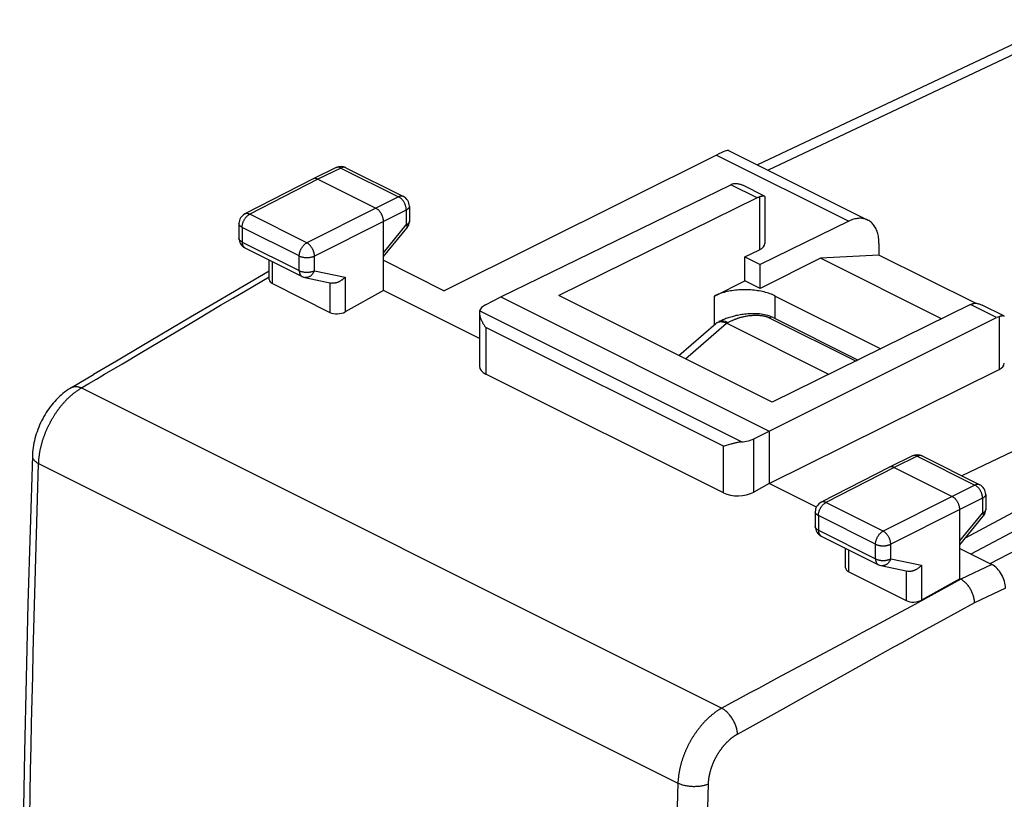
# Model space of a CAD drawing. Units: millimetres. Extents: x -19.4 to 21.3, y -19.7 to 34.7.
# Drawn here: x -19.4 to 3.5, y 16.5 to 34.6 of the extents above; entities that cross this region are included whole.
import ezdxf

# ---------------------------------------------------------------- set-up
doc = ezdxf.new("R2010")
doc.units = ezdxf.units.MM
doc.header["$LTSCALE"] = 16.335
doc.layers.get('0').update_dxf_attribs({"linetype": 'CONTINUOUS'})
for name, color, linetype in [('ASSI', 7, 'CONTINUOUS'), ('DRAFT', 7, 'CONTINUOUS'), ('RACCORDO', 7, 'CONTINUOUS')]:
    doc.layers.add(name, color=color, linetype=linetype)

msp = doc.modelspace()

# ---------------------------------------------------------------- linework, layer by layer
at = {"color": 7, "linetype": 'CONTINUOUS'}
for p, q in [((-0.789, 29.083), (-2.187, 28.384)), ((0.571, 29.156), (-0.789, 29.083)), ((2.022, 27.677), (-0.789, 29.083)), ((2.806, 28.039), (0.571, 29.156)), ((-3.247, 28.207), (-2.54, 28.56)), ((-2.187, 28.384), (-2.54, 28.56))]:
    msp.add_line(p, q, dxfattribs=at)
msp.add_lwpolyline([(-1.833, 28.207), (-1.862, 28.221), (-1.892, 28.234), (-1.923, 28.247), (-1.956, 28.259), (-1.989, 28.27), (-2.023, 28.281), (-2.058, 28.291), (-2.093, 28.301), (-2.13, 28.309), (-2.167, 28.317), (-2.204, 28.324), (-2.243, 28.331), (-2.281, 28.336), (-2.32, 28.341), (-2.36, 28.345), (-2.4, 28.348), (-2.44, 28.351), (-2.48, 28.352), (-2.52, 28.353), (-2.56, 28.353), (-2.6, 28.352), (-2.641, 28.351), (-2.681, 28.348), (-2.72, 28.345), (-2.76, 28.341), (-2.799, 28.336), (-2.838, 28.331), (-2.876, 28.324), (-2.913, 28.317), (-2.951, 28.309), (-2.987, 28.301), (-3.023, 28.291), (-3.057, 28.281), (-3.091, 28.27), (-3.125, 28.259), (-3.157, 28.247), (-3.188, 28.234), (-3.218, 28.221), (-3.247, 28.207)], dxfattribs=at)
at = {"layer": 'ASSI', "color": 7, "linetype": 'CONTINUOUS'}
for p, q in [((-8.197, 28.187), (-2.861, 30.787)), ((-2.085, 30.523), (-2.587, 30.774)), ((-2.255, 30.484), (-6.853, 28.217)), ((-1.833, 28.207), (0.614, 26.983)), ((2.695, 28.009), (-1.904, 25.743)), ((3.47, 27.745), (2.965, 27.998)), ((-1.974, 25.076), (3.3, 27.706))]:
    msp.add_line(p, q, dxfattribs=at)
at = {"layer": 'ASSI', "color": 250, "linetype": 'CONTINUOUS'}
for p, q in [((-2.255, 30.484), (-2.861, 30.787)), ((-2.201, 30.505), (-2.201, 29.279)), ((3.3, 27.706), (2.695, 28.009)), ((3.356, 27.728), (3.356, 26.502))]:
    msp.add_line(p, q, dxfattribs=at)
at = {"layer": 'ASSI', "color": 7, "linetype": 'CONTINUOUS'}
for points in [[(-2.804, 30.809), (-2.792, 30.812), (-2.78, 30.814), (-2.767, 30.816), (-2.753, 30.816), (-2.738, 30.816), (-2.724, 30.815), (-2.708, 30.814), (-2.692, 30.811), (-2.676, 30.807), (-2.659, 30.803), (-2.642, 30.797), (-2.625, 30.791), (-2.607, 30.783), (-2.587, 30.774)], [(-2.255, 30.484), (-2.246, 30.488), (-2.237, 30.492), (-2.228, 30.496), (-2.219, 30.499), (-2.21, 30.503), (-2.201, 30.505)], [(-2.085, 30.523), (-2.086, 30.523), (-2.09, 30.524), (-2.094, 30.525), (-2.1, 30.526), (-2.106, 30.526), (-2.113, 30.525), (-2.121, 30.525), (-2.129, 30.523), (-2.138, 30.522), (-2.147, 30.52), (-2.157, 30.517), (-2.167, 30.515), (-2.178, 30.512), (-2.189, 30.509), (-2.201, 30.505)], [(-2.078, 30.511), (-2.078, 30.512), (-2.078, 30.515), (-2.08, 30.518), (-2.082, 30.521), (-2.085, 30.523)], [(2.695, 28.009), (2.704, 28.013), (2.713, 28.017), (2.722, 28.021), (2.731, 28.025), (2.74, 28.028), (2.749, 28.031)], [(2.749, 28.031), (2.761, 28.034), (2.773, 28.036), (2.787, 28.038), (2.8, 28.039), (2.815, 28.039), (2.83, 28.038), (2.845, 28.036), (2.861, 28.034), (2.877, 28.03), (2.894, 28.026), (2.911, 28.02), (2.929, 28.014), (2.947, 28.006), (2.965, 27.998)], [(3.47, 27.745), (3.466, 27.747), (3.461, 27.748), (3.456, 27.748), (3.449, 27.748), (3.443, 27.748), (3.435, 27.747), (3.427, 27.746), (3.418, 27.744), (3.409, 27.743), (3.399, 27.74), (3.389, 27.738), (3.378, 27.735), (3.367, 27.732), (3.356, 27.728)], [(3.477, 27.733), (3.477, 27.734), (3.477, 27.738), (3.475, 27.741), (3.473, 27.743), (3.47, 27.745)]]:
    msp.add_lwpolyline(points, dxfattribs=at)
for centre, major_axis, ratio, start_param, end_param in [((-2.863, 30.352), (0.226, 0.446), 0.615927, 0.521963, 0.681788), ((3.298, 27.272), (0.222, 0.448), 0.608802, 0.516262, 0.676088)]:
    msp.add_ellipse(centre, major_axis=major_axis, ratio=ratio, start_param=start_param, end_param=end_param, dxfattribs=at)
at = {"layer": 'DRAFT', "color": 7, "linetype": 'CONTINUOUS'}
for p, q in [((-2.54, 29.113), (-2.201, 29.279)), ((-2.54, 28.56), (-2.54, 29.113)), ((-2.54, 29.113), (-2.187, 28.936)), ((-2.187, 28.384), (-2.187, 28.936)), ((-8.695, 27.224), (-10.919, 28.336)), ((-8.197, 28.187), (-1.974, 25.076)), ((-1.904, 25.743), (-6.853, 28.217)), ((-1.974, 23.863), (3.356, 26.502)), ((-1.974, 25.076), (-1.974, 23.863)), ((3.146, 22.003), (8.74, 24.942)), ((-0.881, 23.316), (-1.974, 23.863))]:
    msp.add_line(p, q, dxfattribs=at)
at = {"layer": 'DRAFT', "color": 250, "linetype": 'CONTINUOUS'}
for p, q in [((-3.247, 27.544), (-3.247, 28.207)), ((-1.833, 27.683), (-1.833, 28.207))]:
    msp.add_line(p, q, dxfattribs=at)
at = {"layer": 'DRAFT', "color": 7, "linetype": 'CONTINUOUS'}
for centre, start_param in [((-2.498, 29.428), -0.781899), ((3.057, 26.65), -0.776081)]:
    msp.add_ellipse(centre, major_axis=(0.42, -0.003), ratio=0.494637, start_param=start_param, end_param=0.0035, dxfattribs=at)
at = {"layer": 'RACCORDO', "color": 7, "linetype": 'CONTINUOUS'}
for p, q in [((4.894, 34.613), (-2.245, 31.246)), ((-2.915, 31.581), (0.311, 29.968)), ((-3.197, 31.476), (-9.511, 28.331)), ((-12.016, 31.183), (-12.551, 30.922)), ((-11.794, 31.182), (-10.457, 30.513)), ((-12.552, 30.921), (-14.135, 30.109)), ((-12.551, 30.922), (-12.552, 30.921)), ((-12.44, 30.915), (-11.096, 30.243)), ((-2.078, 30.511), (-2.078, 29.425)), ((-10.319, 30.289), (-10.319, 29.942)), ((-10.919, 28.336), (-10.919, 29.938)), ((-0.13, 29.943), (-2.187, 28.936)), ((-14.271, 29.887), (-14.271, 29.547)), ((-10.919, 29.121), (-10.376, 29.783)), ((-14.133, 29.323), (-12.808, 28.661)), ((0.571, 29.427), (0.571, 29.156)), ((-13.568, 28.587), (-13.568, 29.041)), ((-10.919, 29.035), (-9.511, 28.331)), ((-12.747, 28.639), (-12.122, 28.509)), ((-13.495, 28.495), (-12.162, 27.828)), ((-10.919, 28.336), (-11.809, 27.839)), ((-8.551, 28.006), (-8.197, 28.187)), ((-8.695, 27.822), (-8.695, 26.581)), ((-1.885, 27.709), (0.087, 26.723)), ((-4.069, 26.825), (-3.215, 27.573)), ((-0.59, 26.39), (-2.964, 27.578)), ((-18.157, 26.085), (-17.644, 26.385)), ((-3.037, 23.642), (-8.548, 26.398)), ((7.18, 26.288), (2.496, 24.036)), ((8.061, 25.554), (2.57, 22.591)), ((-2.332, 24.897), (-1.974, 25.076)), ((8.061, 25.057), (2.703, 22.224)), ((-2.896, 24.764), (-2.995, 24.735)), ((1.349, 24.501), (0.814, 24.24)), ((1.57, 24.499), (2.907, 23.831)), ((0.812, 24.239), (-0.771, 23.427)), ((0.814, 24.24), (0.812, 24.239)), ((0.925, 24.232), (2.268, 23.561)), ((-1.974, 23.863), (-2.332, 23.664)), ((3.045, 23.607), (3.045, 23.26)), ((-0.907, 23.204), (-0.907, 22.865)), ((2.445, 21.654), (2.445, 23.256)), ((2.445, 22.439), (2.989, 23.101)), ((-0.769, 22.641), (0.556, 21.978)), ((-0.204, 21.905), (-0.204, 22.359)), ((2.445, 22.353), (3.187, 21.982)), ((0.617, 21.957), (1.242, 21.827)), ((-0.131, 21.813), (1.202, 21.146)), ((2.445, 21.654), (1.555, 21.157)), ((2.468, 21.642), (2.445, 21.654))]:
    msp.add_line(p, q, dxfattribs=at)
at = {"layer": 'RACCORDO', "color": 250, "linetype": 'CONTINUOUS'}
for p, q in [((5.332, 34.581), (-1.999, 31.123)), ((-3.197, 31.476), (-0.13, 29.943)), ((-11.905, 31.175), (-12.44, 30.915)), ((-11.905, 31.175), (-10.568, 30.506)), ((-12.44, 30.915), (-14.022, 30.103)), ((-10.568, 30.506), (-11.096, 30.243)), ((-11.096, 30.243), (-12.697, 29.44)), ((-10.391, 30.201), (-10.919, 29.938)), ((-10.391, 30.201), (-10.391, 29.854)), ((-12.697, 29.44), (-14.022, 30.103)), ((-10.919, 29.938), (-12.521, 29.135)), ((-14.198, 29.798), (-14.198, 29.458)), ((-12.873, 29.136), (-14.198, 29.798)), ((-10.919, 29.211), (-10.391, 29.854)), ((-10.375, 29.784), (-10.376, 29.783)), ((-14.198, 29.458), (-12.873, 28.796)), ((-13.495, 28.495), (-13.495, 29.004)), ((-12.873, 28.796), (-12.873, 29.136)), ((-12.521, 28.795), (-12.521, 29.135)), ((-12.521, 28.795), (-11.809, 28.647)), ((-14.123, 28.331), (-13.568, 28.654)), ((-11.809, 28.647), (-11.809, 27.839)), ((-12.162, 28.517), (-12.162, 27.828)), ((-2.614, 24.825), (-8.69, 27.863)), ((-15.519, 27.504), (-15.251, 27.664)), ((-2.902, 27.607), (-2.856, 27.629)), ((-1.972, 27.705), (0.038, 26.7)), ((-16.522, 26.905), (-15.519, 27.504)), ((-8.548, 27.478), (-8.548, 26.398)), ((-3.037, 24.723), (-8.548, 27.478)), ((-3.915, 26.748), (-2.966, 27.578)), ((-3.143, 27.613), (-3.132, 27.617)), ((-2.964, 27.578), (-2.927, 27.595)), ((-16.974, 26.636), (-16.522, 26.905)), ((-17.935, 26.07), (-17.752, 26.177)), ((-17.924, 26.076), (-3.076, 18.652)), ((-2.332, 23.664), (-2.332, 24.897)), ((-3.037, 23.642), (-3.037, 24.723)), ((1.459, 24.493), (0.925, 24.232)), ((1.459, 24.493), (2.796, 23.824)), ((-18.917, 24.325), (-4.092, 16.912)), ((0.925, 24.232), (-0.658, 23.42)), ((2.796, 23.824), (2.268, 23.561)), ((2.268, 23.561), (0.667, 22.758)), ((2.973, 23.519), (2.445, 23.256)), ((2.973, 23.519), (2.973, 23.172)), ((0.667, 22.758), (-0.658, 23.42)), ((-0.834, 23.116), (-0.834, 22.776)), ((0.491, 22.454), (-0.834, 23.116)), ((2.445, 23.256), (0.844, 22.453)), ((2.445, 22.529), (2.973, 23.172)), ((-0.834, 22.776), (0.491, 22.114)), ((0.491, 22.114), (0.491, 22.454)), ((0.844, 22.113), (0.844, 22.453)), ((-0.131, 21.813), (-0.131, 22.322)), ((0.844, 22.113), (1.555, 21.965)), ((1.555, 21.965), (1.555, 21.157)), ((3.187, 21.982), (2.468, 21.642)), ((1.202, 21.835), (1.202, 21.146)), ((2.468, 21.642), (1.314, 21.012)), ((3.506, 21.433), (2.788, 21.094)), ((1.314, 21.012), (0.956, 20.817)), ((0.956, 20.817), (0.585, 20.616)), ((0.585, 20.616), (0.192, 20.404)), ((0.192, 20.404), (-0.235, 20.175)), ((1.457, 20.368), (1.098, 20.171)), ((0.52, 19.851), (0.099, 19.615)), ((0.099, 19.615), (-1.233, 18.868)), ((-1.804, 19.339), (-2.226, 19.112))]:
    msp.add_line(p, q, dxfattribs=at)
for points in [[(-11.905, 31.175), (-11.914, 31.179), (-11.923, 31.183), (-11.933, 31.186), (-11.942, 31.189), (-11.951, 31.191), (-11.959, 31.192), (-11.968, 31.192), (-11.977, 31.192), (-11.985, 31.192), (-11.993, 31.19), (-12.001, 31.188), (-12.009, 31.186), (-12.016, 31.183)], [(-11.794, 31.182), (-11.802, 31.185), (-11.809, 31.188), (-11.817, 31.19), (-11.825, 31.191), (-11.834, 31.192), (-11.842, 31.192), (-11.851, 31.191), (-11.86, 31.19), (-11.869, 31.188), (-11.878, 31.186), (-11.887, 31.183), (-11.896, 31.179), (-11.905, 31.175)], [(-10.457, 30.513), (-10.464, 30.516), (-10.472, 30.519), (-10.48, 30.521), (-10.488, 30.522), (-10.496, 30.523), (-10.505, 30.523), (-10.513, 30.523), (-10.522, 30.521), (-10.531, 30.52), (-10.54, 30.517), (-10.549, 30.514), (-10.559, 30.511), (-10.568, 30.506)], [(-10.391, 30.201), (-10.391, 30.213), (-10.392, 30.225), (-10.393, 30.236), (-10.395, 30.248), (-10.397, 30.261), (-10.399, 30.273), (-10.403, 30.285), (-10.406, 30.297), (-10.41, 30.31), (-10.414, 30.322), (-10.419, 30.334), (-10.424, 30.346), (-10.43, 30.358), (-10.436, 30.369), (-10.442, 30.381), (-10.449, 30.392), (-10.456, 30.403), (-10.464, 30.413), (-10.471, 30.423), (-10.479, 30.433), (-10.487, 30.443), (-10.496, 30.452), (-10.504, 30.46), (-10.513, 30.469), (-10.522, 30.476), (-10.531, 30.483), (-10.54, 30.49), (-10.549, 30.496), (-10.559, 30.501), (-10.568, 30.506)], [(-10.319, 30.289), (-10.319, 30.283), (-10.32, 30.277), (-10.322, 30.27), (-10.324, 30.264), (-10.327, 30.257), (-10.331, 30.251), (-10.335, 30.245), (-10.34, 30.239), (-10.346, 30.233), (-10.352, 30.227), (-10.359, 30.222), (-10.366, 30.216), (-10.374, 30.211), (-10.382, 30.206), (-10.391, 30.201)], [(-14.198, 29.798), (-14.198, 29.81), (-14.197, 29.821), (-14.196, 29.833), (-14.194, 29.845), (-14.192, 29.857), (-14.19, 29.869), (-14.186, 29.881), (-14.183, 29.894), (-14.179, 29.906), (-14.175, 29.918), (-14.17, 29.93), (-14.165, 29.942), (-14.159, 29.954), (-14.153, 29.965), (-14.147, 29.977), (-14.14, 29.988), (-14.133, 29.999), (-14.126, 30.009), (-14.118, 30.019), (-14.11, 30.029), (-14.102, 30.039), (-14.094, 30.048), (-14.085, 30.056), (-14.077, 30.065), (-14.068, 30.072), (-14.059, 30.079), (-14.05, 30.086), (-14.041, 30.092), (-14.032, 30.098), (-14.022, 30.103)], [(-14.022, 30.103), (-14.032, 30.107), (-14.041, 30.111), (-14.05, 30.114), (-14.059, 30.116), (-14.068, 30.118), (-14.077, 30.119), (-14.086, 30.12), (-14.095, 30.12), (-14.103, 30.119), (-14.111, 30.118), (-14.119, 30.116), (-14.127, 30.113), (-14.134, 30.11), (-14.135, 30.109)], [(-10.319, 29.942), (-10.319, 29.936), (-10.32, 29.929), (-10.322, 29.923), (-10.324, 29.916), (-10.327, 29.91), (-10.331, 29.904), (-10.335, 29.897), (-10.34, 29.891), (-10.346, 29.886), (-10.352, 29.88), (-10.359, 29.874), (-10.366, 29.869), (-10.374, 29.864), (-10.382, 29.859), (-10.391, 29.854)], [(-14.198, 29.798), (-14.207, 29.803), (-14.216, 29.808), (-14.224, 29.813), (-14.231, 29.818), (-14.238, 29.824), (-14.244, 29.83), (-14.25, 29.836), (-14.255, 29.842), (-14.259, 29.848), (-14.263, 29.854), (-14.266, 29.86), (-14.268, 29.867), (-14.27, 29.873), (-14.271, 29.88), (-14.271, 29.887)], [(-10.391, 29.854), (-10.387, 29.847), (-10.383, 29.839), (-10.38, 29.833), (-10.377, 29.826), (-10.374, 29.82), (-10.373, 29.814), (-10.371, 29.809), (-10.371, 29.803), (-10.371, 29.799), (-10.371, 29.794), (-10.372, 29.79), (-10.373, 29.787), (-10.375, 29.784)], [(-14.198, 29.458), (-14.207, 29.463), (-14.216, 29.468), (-14.224, 29.473), (-14.231, 29.479), (-14.238, 29.484), (-14.244, 29.49), (-14.25, 29.496), (-14.255, 29.502), (-14.259, 29.508), (-14.263, 29.514), (-14.266, 29.52), (-14.268, 29.527), (-14.27, 29.533), (-14.271, 29.54), (-14.271, 29.547)], [(-14.198, 29.458), (-14.198, 29.448), (-14.197, 29.437), (-14.196, 29.427), (-14.195, 29.417), (-14.193, 29.408), (-14.19, 29.398), (-14.187, 29.39), (-14.184, 29.381), (-14.181, 29.373), (-14.177, 29.365), (-14.172, 29.358), (-14.167, 29.352), (-14.162, 29.345), (-14.157, 29.34), (-14.151, 29.335), (-14.145, 29.33), (-14.138, 29.326), (-14.133, 29.323)], [(-12.869, 29.183), (-12.867, 29.195), (-12.865, 29.207), (-12.861, 29.219), (-12.858, 29.231), (-12.854, 29.243), (-12.85, 29.255), (-12.845, 29.267), (-12.84, 29.279), (-12.834, 29.291), (-12.828, 29.303), (-12.822, 29.314), (-12.815, 29.325), (-12.808, 29.336), (-12.801, 29.347), (-12.793, 29.357), (-12.785, 29.367), (-12.777, 29.376), (-12.769, 29.385), (-12.76, 29.394), (-12.752, 29.402), (-12.743, 29.41), (-12.734, 29.417), (-12.725, 29.424), (-12.716, 29.43), (-12.707, 29.435), (-12.697, 29.44)], [(-12.521, 29.135), (-12.521, 29.147), (-12.522, 29.158), (-12.523, 29.17), (-12.525, 29.182), (-12.527, 29.194), (-12.53, 29.206), (-12.533, 29.219), (-12.536, 29.231), (-12.54, 29.243), (-12.545, 29.255), (-12.55, 29.267), (-12.555, 29.279), (-12.56, 29.291), (-12.566, 29.303), (-12.573, 29.314), (-12.58, 29.325), (-12.587, 29.336), (-12.594, 29.347), (-12.602, 29.357), (-12.609, 29.367), (-12.618, 29.376), (-12.626, 29.385), (-12.634, 29.394), (-12.643, 29.402), (-12.652, 29.41), (-12.661, 29.417), (-12.67, 29.424), (-12.679, 29.43), (-12.688, 29.435), (-12.697, 29.44)], [(-12.873, 29.136), (-12.873, 29.147), (-12.872, 29.159), (-12.871, 29.171), (-12.869, 29.183)], [(-12.873, 29.136), (-12.864, 29.131), (-12.854, 29.127), (-12.843, 29.123), (-12.833, 29.119), (-12.822, 29.116), (-12.81, 29.113), (-12.798, 29.11), (-12.786, 29.108), (-12.774, 29.105), (-12.762, 29.103), (-12.749, 29.102), (-12.736, 29.101), (-12.723, 29.1), (-12.71, 29.099), (-12.697, 29.099), (-12.684, 29.099), (-12.671, 29.1), (-12.658, 29.101), (-12.645, 29.102), (-12.633, 29.103), (-12.62, 29.105), (-12.608, 29.107), (-12.596, 29.11), (-12.584, 29.113), (-12.572, 29.116), (-12.561, 29.119), (-12.55, 29.123), (-12.54, 29.127), (-12.53, 29.131), (-12.521, 29.135)], [(-12.873, 28.796), (-12.873, 28.785), (-12.872, 28.775), (-12.871, 28.765), (-12.87, 28.755), (-12.868, 28.745), (-12.865, 28.736), (-12.862, 28.727), (-12.859, 28.719), (-12.856, 28.711), (-12.852, 28.703), (-12.847, 28.696), (-12.842, 28.689), (-12.837, 28.683), (-12.832, 28.677), (-12.826, 28.672), (-12.82, 28.667), (-12.813, 28.663), (-12.808, 28.661)], [(-12.873, 28.796), (-12.864, 28.791), (-12.854, 28.787), (-12.843, 28.783), (-12.833, 28.779), (-12.822, 28.776), (-12.81, 28.773), (-12.798, 28.77), (-12.786, 28.768), (-12.774, 28.765), (-12.762, 28.763), (-12.749, 28.762), (-12.736, 28.761), (-12.723, 28.76), (-12.71, 28.759), (-12.697, 28.759), (-12.684, 28.759), (-12.671, 28.76), (-12.658, 28.761), (-12.645, 28.762), (-12.633, 28.763), (-12.62, 28.765), (-12.608, 28.767), (-12.596, 28.77), (-12.584, 28.773), (-12.572, 28.776), (-12.561, 28.779), (-12.55, 28.783), (-12.54, 28.787), (-12.53, 28.791), (-12.521, 28.795)], [(-12.521, 28.795), (-12.525, 28.783), (-12.531, 28.772), (-12.537, 28.76), (-12.543, 28.749), (-12.55, 28.739), (-12.557, 28.728), (-12.564, 28.718), (-12.572, 28.709), (-12.58, 28.7), (-12.588, 28.692), (-12.597, 28.684), (-12.606, 28.676), (-12.615, 28.67), (-12.625, 28.663), (-12.635, 28.658), (-12.645, 28.653), (-12.655, 28.648), (-12.665, 28.645), (-12.675, 28.642), (-12.685, 28.639), (-12.695, 28.638), (-12.706, 28.637), (-12.716, 28.636), (-12.726, 28.637), (-12.736, 28.638), (-12.746, 28.639)], [(-15.251, 27.664), (-14.697, 27.993), (-14.412, 28.161), (-14.123, 28.331)], [(-3.132, 27.617), (-3.101, 27.626), (-3.069, 27.63), (-3.035, 27.629), (-2.999, 27.623), (-2.963, 27.611), (-2.927, 27.595)], [(-2.856, 27.629), (-2.837, 27.638), (-2.827, 27.643), (-2.816, 27.648), (-2.806, 27.652), (-2.794, 27.657), (-2.783, 27.662), (-2.771, 27.667), (-2.759, 27.672), (-2.747, 27.677), (-2.734, 27.682), (-2.72, 27.687), (-2.707, 27.692), (-2.692, 27.696), (-2.678, 27.701), (-2.663, 27.706), (-2.647, 27.711), (-2.631, 27.715), (-2.615, 27.72), (-2.598, 27.724), (-2.58, 27.728), (-2.562, 27.732), (-2.544, 27.736), (-2.525, 27.74), (-2.506, 27.743), (-2.486, 27.746), (-2.467, 27.749), (-2.447, 27.752), (-2.428, 27.754), (-2.408, 27.756), (-2.389, 27.758), (-2.369, 27.759), (-2.35, 27.76), (-2.332, 27.761), (-2.313, 27.762), (-2.295, 27.762), (-2.277, 27.762), (-2.26, 27.762), (-2.243, 27.761), (-2.226, 27.761), (-2.21, 27.76), (-2.194, 27.759), (-2.179, 27.757), (-2.164, 27.756), (-2.149, 27.754), (-2.135, 27.752), (-2.122, 27.75), (-2.108, 27.747), (-2.096, 27.745), (-2.083, 27.742), (-2.071, 27.74), (-2.06, 27.737), (-2.049, 27.734), (-2.038, 27.731), (-2.027, 27.727), (-2.017, 27.724), (-2.008, 27.72), (-1.998, 27.717), (-1.989, 27.713), (-1.981, 27.709), (-1.972, 27.705)], [(-1.885, 27.709), (-1.896, 27.714), (-1.91, 27.717), (-1.925, 27.718), (-1.94, 27.716), (-1.956, 27.712), (-1.972, 27.705)], [(-2.927, 27.595), (-2.919, 27.599), (-2.902, 27.607)], [(-17.752, 26.177), (-17.574, 26.281), (-17.386, 26.392), (-16.974, 26.636)], [(-18.917, 24.325), (-18.916, 24.339), (-18.915, 24.353), (-18.915, 24.367), (-18.914, 24.382), (-18.913, 24.396), (-18.912, 24.41), (-18.91, 24.425), (-18.909, 24.439), (-18.908, 24.454), (-18.906, 24.468), (-18.904, 24.483), (-18.902, 24.498), (-18.9, 24.512), (-18.898, 24.527), (-18.896, 24.542), (-18.894, 24.557), (-18.891, 24.572), (-18.889, 24.586), (-18.886, 24.601), (-18.883, 24.616), (-18.881, 24.631), (-18.878, 24.646), (-18.874, 24.661), (-18.871, 24.676), (-18.868, 24.691), (-18.864, 24.706), (-18.861, 24.721), (-18.857, 24.736), (-18.853, 24.751), (-18.849, 24.766), (-18.845, 24.781), (-18.841, 24.796), (-18.837, 24.811), (-18.833, 24.826), (-18.828, 24.841), (-18.824, 24.856), (-18.819, 24.871), (-18.814, 24.886), (-18.809, 24.901), (-18.804, 24.916), (-18.799, 24.931), (-18.794, 24.946), (-18.788, 24.961), (-18.783, 24.976), (-18.777, 24.991), (-18.772, 25.006), (-18.766, 25.021), (-18.76, 25.036), (-18.754, 25.051), (-18.748, 25.065), (-18.742, 25.08), (-18.736, 25.095), (-18.729, 25.11), (-18.723, 25.124), (-18.716, 25.139), (-18.71, 25.154), (-18.703, 25.168), (-18.696, 25.183), (-18.689, 25.197), (-18.682, 25.212), (-18.675, 25.226), (-18.668, 25.24), (-18.66, 25.255), (-18.653, 25.269), (-18.645, 25.283), (-18.638, 25.297), (-18.63, 25.311), (-18.622, 25.325), (-18.615, 25.339), (-18.607, 25.353), (-18.599, 25.367), (-18.59, 25.381), (-18.582, 25.394), (-18.574, 25.408), (-18.566, 25.422), (-18.557, 25.435), (-18.549, 25.448), (-18.54, 25.462), (-18.532, 25.475), (-18.523, 25.488), (-18.514, 25.501), (-18.505, 25.514), (-18.496, 25.527), (-18.487, 25.54), (-18.478, 25.553), (-18.469, 25.566), (-18.46, 25.578), (-18.45, 25.591), (-18.441, 25.603), (-18.431, 25.616), (-18.422, 25.628), (-18.412, 25.64), (-18.403, 25.652), (-18.393, 25.664), (-18.383, 25.676), (-18.374, 25.688), (-18.364, 25.7), (-18.354, 25.711), (-18.344, 25.723), (-18.334, 25.734), (-18.324, 25.745), (-18.313, 25.756), (-18.303, 25.767), (-18.293, 25.778), (-18.283, 25.789), (-18.272, 25.8), (-18.262, 25.811), (-18.252, 25.821), (-18.241, 25.831), (-18.231, 25.842), (-18.22, 25.852), (-18.209, 25.862), (-18.199, 25.872), (-18.188, 25.881), (-18.177, 25.891), (-18.167, 25.901), (-18.156, 25.91), (-18.145, 25.919), (-18.134, 25.928), (-18.123, 25.937), (-18.113, 25.946), (-18.102, 25.955), (-18.091, 25.964), (-18.08, 25.972), (-18.069, 25.98), (-18.058, 25.989), (-18.047, 25.997), (-18.036, 26.005), (-18.024, 26.013), (-18.013, 26.02), (-18.002, 26.028), (-17.991, 26.035), (-17.98, 26.042), (-17.969, 26.049), (-17.958, 26.056), (-17.946, 26.063), (-17.935, 26.07)], [(-18.157, 26.085), (-18.155, 26.087), (-18.142, 26.093)], [(-18.142, 26.093), (-18.129, 26.099), (-18.115, 26.103), (-18.101, 26.106), (-18.087, 26.109), (-18.072, 26.11), (-18.056, 26.111), (-18.041, 26.11), (-18.024, 26.108), (-18.008, 26.105), (-17.992, 26.102), (-17.975, 26.097), (-17.958, 26.091), (-17.941, 26.084), (-17.924, 26.076)], [(-19.063, 24.5), (-19.063, 24.488), (-19.061, 24.477), (-19.059, 24.466), (-19.056, 24.455), (-19.051, 24.444), (-19.045, 24.433), (-19.038, 24.422), (-19.031, 24.411), (-19.022, 24.401), (-19.012, 24.39), (-19.001, 24.38), (-18.989, 24.37), (-18.976, 24.361), (-18.963, 24.351), (-18.948, 24.342), (-18.933, 24.333), (-18.917, 24.325)], [(1.459, 24.493), (1.45, 24.497), (1.441, 24.501), (1.432, 24.504), (1.423, 24.507), (1.414, 24.508), (1.405, 24.51), (1.396, 24.51), (1.388, 24.51), (1.379, 24.51), (1.371, 24.508), (1.363, 24.506), (1.356, 24.504), (1.349, 24.501)], [(1.57, 24.499), (1.563, 24.503), (1.555, 24.505), (1.547, 24.507), (1.539, 24.509), (1.531, 24.509), (1.522, 24.51), (1.513, 24.509), (1.505, 24.508), (1.496, 24.506), (1.487, 24.504), (1.478, 24.501), (1.468, 24.497), (1.459, 24.493)], [(-19.123, 16.125), (-19.113, 16.67), (-19.102, 17.215), (-19.091, 17.761), (-19.08, 18.306), (-19.068, 18.852), (-19.055, 19.398), (-19.042, 19.944), (-19.028, 20.491), (-19.014, 21.038), (-18.999, 21.585), (-18.983, 22.133), (-18.968, 22.68), (-18.951, 23.228), (-18.934, 23.776), (-18.917, 24.325)], [(2.907, 23.831), (2.9, 23.834), (2.892, 23.837), (2.884, 23.839), (2.876, 23.84), (2.868, 23.841), (2.86, 23.841), (2.851, 23.84), (2.842, 23.839), (2.833, 23.837), (2.824, 23.835), (2.815, 23.832), (2.806, 23.828), (2.796, 23.824)], [(2.973, 23.519), (2.973, 23.531), (2.972, 23.542), (2.971, 23.554), (2.97, 23.566), (2.967, 23.578), (2.965, 23.591), (2.962, 23.603), (2.958, 23.615), (2.954, 23.627), (2.95, 23.64), (2.945, 23.652), (2.94, 23.664), (2.934, 23.675), (2.928, 23.687), (2.922, 23.698), (2.915, 23.71), (2.908, 23.72), (2.901, 23.731), (2.893, 23.741), (2.885, 23.751), (2.877, 23.761), (2.869, 23.77), (2.86, 23.778), (2.851, 23.786), (2.842, 23.794), (2.833, 23.801), (2.824, 23.808), (2.815, 23.814), (2.806, 23.819), (2.796, 23.824)], [(3.045, 23.607), (3.045, 23.601), (3.044, 23.594), (3.043, 23.588), (3.04, 23.582), (3.037, 23.575), (3.034, 23.569), (3.029, 23.563), (3.024, 23.557), (3.019, 23.551), (3.013, 23.545), (3.006, 23.54), (2.998, 23.534), (2.991, 23.529), (2.982, 23.524), (2.973, 23.519)], [(-0.834, 23.116), (-0.834, 23.127), (-0.833, 23.139), (-0.832, 23.151), (-0.83, 23.163), (-0.828, 23.175), (-0.825, 23.187), (-0.822, 23.199), (-0.819, 23.211), (-0.815, 23.224), (-0.81, 23.236), (-0.806, 23.248), (-0.8, 23.26), (-0.795, 23.271), (-0.789, 23.283), (-0.782, 23.294), (-0.776, 23.306), (-0.769, 23.316), (-0.761, 23.327), (-0.754, 23.337), (-0.746, 23.347), (-0.738, 23.357), (-0.73, 23.366), (-0.721, 23.374), (-0.712, 23.382), (-0.704, 23.39), (-0.695, 23.397), (-0.686, 23.404), (-0.676, 23.41), (-0.667, 23.416), (-0.658, 23.42)], [(-0.658, 23.42), (-0.667, 23.425), (-0.677, 23.428), (-0.686, 23.432), (-0.695, 23.434), (-0.704, 23.436), (-0.713, 23.437), (-0.722, 23.438), (-0.73, 23.438), (-0.739, 23.437), (-0.747, 23.435), (-0.755, 23.433), (-0.762, 23.431), (-0.77, 23.428), (-0.771, 23.427)], [(-0.834, 23.116), (-0.843, 23.121), (-0.851, 23.126), (-0.859, 23.131), (-0.867, 23.136), (-0.873, 23.142), (-0.88, 23.148), (-0.885, 23.153), (-0.89, 23.16), (-0.895, 23.166), (-0.898, 23.172), (-0.901, 23.178), (-0.904, 23.185), (-0.906, 23.191), (-0.907, 23.198), (-0.907, 23.204)], [(3.045, 23.26), (3.045, 23.253), (3.044, 23.247), (3.043, 23.24), (3.04, 23.234), (3.037, 23.228), (3.034, 23.221), (3.029, 23.215), (3.024, 23.209), (3.019, 23.203), (3.013, 23.198), (3.006, 23.192), (2.998, 23.187), (2.991, 23.181), (2.982, 23.176), (2.973, 23.172)], [(2.973, 23.172), (2.978, 23.164), (2.981, 23.157), (2.985, 23.15), (2.988, 23.144), (2.99, 23.138), (2.992, 23.132), (2.993, 23.126), (2.994, 23.121), (2.994, 23.116), (2.993, 23.112), (2.992, 23.108), (2.991, 23.105), (2.989, 23.101), (2.989, 23.101)], [(-0.834, 22.776), (-0.843, 22.781), (-0.851, 22.786), (-0.859, 22.791), (-0.867, 22.796), (-0.873, 22.802), (-0.88, 22.808), (-0.885, 22.814), (-0.89, 22.82), (-0.895, 22.826), (-0.898, 22.832), (-0.901, 22.838), (-0.904, 22.845), (-0.906, 22.851), (-0.907, 22.858), (-0.907, 22.865)], [(-0.834, 22.776), (-0.834, 22.765), (-0.833, 22.755), (-0.832, 22.745), (-0.83, 22.735), (-0.828, 22.725), (-0.826, 22.716), (-0.823, 22.707), (-0.82, 22.699), (-0.816, 22.691), (-0.812, 22.683), (-0.808, 22.676), (-0.803, 22.67), (-0.798, 22.663), (-0.792, 22.658), (-0.787, 22.652), (-0.78, 22.648), (-0.774, 22.644), (-0.769, 22.641)], [(0.491, 22.454), (0.491, 22.465), (0.492, 22.477), (0.493, 22.488), (0.495, 22.5), (0.497, 22.512), (0.5, 22.525), (0.503, 22.537), (0.506, 22.549), (0.51, 22.561), (0.515, 22.573), (0.52, 22.585), (0.525, 22.597), (0.53, 22.609), (0.536, 22.621), (0.543, 22.632), (0.549, 22.643), (0.556, 22.654), (0.564, 22.665), (0.571, 22.675), (0.579, 22.685), (0.587, 22.694), (0.595, 22.703), (0.604, 22.712), (0.613, 22.72), (0.621, 22.728), (0.63, 22.735), (0.639, 22.741), (0.649, 22.747), (0.658, 22.753), (0.667, 22.758)], [(0.844, 22.453), (0.843, 22.465), (0.843, 22.476), (0.841, 22.488), (0.84, 22.5), (0.837, 22.512), (0.835, 22.524), (0.832, 22.536), (0.828, 22.549), (0.824, 22.561), (0.82, 22.573), (0.815, 22.585), (0.81, 22.597), (0.804, 22.609), (0.798, 22.62), (0.792, 22.632), (0.785, 22.643), (0.778, 22.654), (0.77, 22.664), (0.763, 22.675), (0.755, 22.685), (0.747, 22.694), (0.739, 22.703), (0.73, 22.712), (0.721, 22.72), (0.712, 22.728), (0.703, 22.735), (0.694, 22.741), (0.685, 22.747), (0.676, 22.753), (0.667, 22.758)], [(0.491, 22.454), (0.501, 22.449), (0.511, 22.445), (0.521, 22.441), (0.532, 22.437), (0.543, 22.434), (0.554, 22.431), (0.566, 22.428), (0.578, 22.425), (0.59, 22.423), (0.603, 22.421), (0.615, 22.42), (0.628, 22.419), (0.641, 22.418), (0.654, 22.417), (0.667, 22.417), (0.68, 22.417), (0.693, 22.418), (0.706, 22.418), (0.719, 22.42), (0.732, 22.421), (0.744, 22.423), (0.757, 22.425), (0.769, 22.428), (0.78, 22.43), (0.792, 22.433), (0.803, 22.437), (0.814, 22.441), (0.824, 22.444), (0.834, 22.449), (0.844, 22.453)], [(0.491, 22.114), (0.491, 22.103), (0.492, 22.093), (0.493, 22.082), (0.495, 22.072), (0.497, 22.063), (0.499, 22.054), (0.502, 22.045), (0.505, 22.036), (0.509, 22.028), (0.513, 22.021), (0.517, 22.014), (0.522, 22.007), (0.527, 22.001), (0.533, 21.995), (0.538, 21.99), (0.545, 21.985), (0.551, 21.981), (0.556, 21.978)], [(0.491, 22.114), (0.501, 22.109), (0.511, 22.105), (0.521, 22.101), (0.532, 22.097), (0.543, 22.094), (0.554, 22.091), (0.566, 22.088), (0.578, 22.085), (0.59, 22.083), (0.603, 22.081), (0.615, 22.08), (0.628, 22.079), (0.641, 22.078), (0.654, 22.077), (0.667, 22.077), (0.68, 22.077), (0.693, 22.078), (0.706, 22.078), (0.719, 22.08), (0.732, 22.081), (0.744, 22.083), (0.757, 22.085), (0.769, 22.088), (0.78, 22.09), (0.792, 22.093), (0.803, 22.097), (0.814, 22.101), (0.824, 22.104), (0.834, 22.109), (0.844, 22.113)], [(0.844, 22.113), (0.839, 22.101), (0.833, 22.089), (0.828, 22.078), (0.821, 22.067), (0.815, 22.056), (0.808, 22.046), (0.8, 22.036), (0.792, 22.027), (0.784, 22.018), (0.776, 22.009), (0.767, 22.002), (0.758, 21.994), (0.749, 21.987), (0.739, 21.981), (0.73, 21.976), (0.72, 21.971), (0.71, 21.966), (0.7, 21.963), (0.689, 21.96), (0.679, 21.957), (0.669, 21.956), (0.659, 21.954), (0.648, 21.954), (0.638, 21.954), (0.628, 21.955), (0.618, 21.957)], [(2.788, 21.094), (1.999, 20.664), (1.457, 20.368)], [(-0.235, 20.175), (-0.681, 19.937), (-1.804, 19.339)], [(1.098, 20.171), (0.911, 20.067), (0.52, 19.851)], [(-2.226, 19.112), (-2.436, 18.999), (-2.649, 18.884), (-2.862, 18.769), (-3.076, 18.652)], [(-1.233, 18.868), (-1.659, 18.63), (-1.866, 18.515), (-2.074, 18.399), (-2.285, 18.283), (-2.497, 18.166), (-2.718, 18.045)], [(-3.076, 18.652), (-3.087, 18.646), (-3.099, 18.639), (-3.11, 18.633), (-3.122, 18.626), (-3.133, 18.619), (-3.144, 18.612), (-3.156, 18.605), (-3.167, 18.597), (-3.179, 18.59), (-3.19, 18.582), (-3.201, 18.574), (-3.213, 18.566), (-3.224, 18.558), (-3.235, 18.55), (-3.246, 18.541), (-3.258, 18.533), (-3.269, 18.524), (-3.28, 18.516), (-3.291, 18.507), (-3.302, 18.498), (-3.313, 18.489), (-3.324, 18.479), (-3.335, 18.47), (-3.346, 18.46), (-3.357, 18.451), (-3.368, 18.441), (-3.379, 18.431), (-3.39, 18.421), (-3.4, 18.411), (-3.411, 18.401), (-3.422, 18.39), (-3.432, 18.38), (-3.443, 18.369), (-3.454, 18.359), (-3.464, 18.348), (-3.474, 18.337), (-3.485, 18.326), (-3.495, 18.315), (-3.505, 18.303), (-3.516, 18.292), (-3.526, 18.281), (-3.536, 18.269), (-3.546, 18.257), (-3.556, 18.246), (-3.566, 18.234), (-3.576, 18.222), (-3.585, 18.21), (-3.595, 18.198), (-3.605, 18.185), (-3.614, 18.173), (-3.624, 18.161), (-3.633, 18.148), (-3.643, 18.136), (-3.652, 18.123), (-3.661, 18.11), (-3.671, 18.097), (-3.68, 18.084), (-3.689, 18.071), (-3.698, 18.058), (-3.706, 18.045), (-3.715, 18.032), (-3.724, 18.018), (-3.733, 18.005), (-3.741, 17.992), (-3.75, 17.978), (-3.758, 17.964), (-3.766, 17.951), (-3.774, 17.937), (-3.783, 17.923), (-3.791, 17.909), (-3.799, 17.895), (-3.806, 17.881), (-3.814, 17.867), (-3.822, 17.853), (-3.829, 17.839), (-3.837, 17.825), (-3.844, 17.811), (-3.852, 17.796), (-3.859, 17.782), (-3.866, 17.768), (-3.873, 17.753), (-3.88, 17.739), (-3.887, 17.724), (-3.893, 17.71), (-3.9, 17.695), (-3.907, 17.68), (-3.913, 17.666), (-3.919, 17.651), (-3.925, 17.636), (-3.932, 17.622), (-3.938, 17.607), (-3.943, 17.592), (-3.949, 17.577), (-3.955, 17.562), (-3.96, 17.547), (-3.966, 17.532), (-3.971, 17.518), (-3.977, 17.503), (-3.982, 17.488), (-3.987, 17.473), (-3.992, 17.458), (-3.996, 17.443), (-4.001, 17.428), (-4.006, 17.413), (-4.01, 17.398), (-4.015, 17.383), (-4.019, 17.368), (-4.023, 17.353), (-4.027, 17.338), (-4.031, 17.323), (-4.035, 17.308), (-4.038, 17.293), (-4.042, 17.278), (-4.045, 17.263), (-4.049, 17.248), (-4.052, 17.233), (-4.055, 17.218), (-4.058, 17.203), (-4.061, 17.188), (-4.063, 17.174), (-4.066, 17.159), (-4.068, 17.144), (-4.071, 17.129), (-4.073, 17.115), (-4.075, 17.1), (-4.077, 17.085), (-4.079, 17.071), (-4.081, 17.056), (-4.082, 17.041), (-4.084, 17.027), (-4.085, 17.012), (-4.087, 16.998), (-4.088, 16.984), (-4.089, 16.969), (-4.09, 16.955), (-4.09, 16.941), (-4.091, 16.926), (-4.092, 16.912)], [(-2.71, 18.049), (-2.711, 18.07), (-2.713, 18.09), (-2.716, 18.111), (-2.72, 18.133), (-2.724, 18.154), (-2.729, 18.176), (-2.735, 18.198), (-2.742, 18.219), (-2.749, 18.241), (-2.757, 18.263), (-2.766, 18.285), (-2.775, 18.307), (-2.785, 18.328), (-2.796, 18.349), (-2.807, 18.37), (-2.819, 18.391), (-2.831, 18.411), (-2.844, 18.431), (-2.857, 18.451), (-2.871, 18.469), (-2.885, 18.488), (-2.9, 18.506), (-2.915, 18.523), (-2.93, 18.539), (-2.945, 18.555), (-2.961, 18.57), (-2.977, 18.584), (-2.993, 18.598), (-3.01, 18.611), (-3.026, 18.622), (-3.043, 18.633), (-3.059, 18.643), (-3.076, 18.652)], [(-2.718, 18.045), (-2.725, 18.041), (-2.733, 18.036), (-2.741, 18.032), (-2.748, 18.027), (-2.756, 18.022), (-2.764, 18.018), (-2.771, 18.013), (-2.779, 18.008), (-2.786, 18.003), (-2.794, 17.997), (-2.802, 17.992), (-2.809, 17.987), (-2.817, 17.981), (-2.824, 17.976), (-2.832, 17.97), (-2.839, 17.964), (-2.847, 17.959), (-2.854, 17.953), (-2.862, 17.947), (-2.869, 17.941), (-2.877, 17.934), (-2.884, 17.928), (-2.891, 17.922), (-2.899, 17.915), (-2.906, 17.909), (-2.913, 17.902), (-2.92, 17.896), (-2.928, 17.889), (-2.935, 17.882), (-2.942, 17.875), (-2.949, 17.868), (-2.956, 17.861), (-2.963, 17.854), (-2.97, 17.847), (-2.977, 17.84), (-2.984, 17.832), (-2.991, 17.825), (-2.998, 17.818), (-3.005, 17.81), (-3.012, 17.802), (-3.018, 17.795), (-3.025, 17.787), (-3.032, 17.779), (-3.039, 17.771), (-3.045, 17.763), (-3.052, 17.755), (-3.058, 17.747), (-3.065, 17.739), (-3.071, 17.731), (-3.078, 17.723), (-3.084, 17.714), (-3.09, 17.706), (-3.096, 17.697), (-3.103, 17.689), (-3.109, 17.68), (-3.115, 17.672), (-3.121, 17.663), (-3.127, 17.654), (-3.133, 17.646), (-3.139, 17.637), (-3.145, 17.628), (-3.15, 17.619), (-3.156, 17.61), (-3.162, 17.601), (-3.167, 17.592), (-3.173, 17.583), (-3.178, 17.574), (-3.184, 17.565), (-3.189, 17.555), (-3.195, 17.546), (-3.2, 17.537), (-3.205, 17.527), (-3.21, 17.518), (-3.215, 17.509), (-3.22, 17.499), (-3.225, 17.49), (-3.23, 17.48), (-3.235, 17.471), (-3.24, 17.461), (-3.244, 17.451), (-3.249, 17.442), (-3.254, 17.432), (-3.258, 17.422), (-3.263, 17.413), (-3.267, 17.403), (-3.271, 17.393), (-3.275, 17.383), (-3.28, 17.374), (-3.284, 17.364), (-3.288, 17.354), (-3.292, 17.344), (-3.296, 17.334), (-3.299, 17.324), (-3.303, 17.314), (-3.307, 17.304), (-3.31, 17.295), (-3.314, 17.285), (-3.317, 17.275), (-3.321, 17.265), (-3.324, 17.255), (-3.327, 17.245), (-3.33, 17.235), (-3.333, 17.225), (-3.336, 17.215), (-3.339, 17.205), (-3.342, 17.195), (-3.345, 17.185), (-3.348, 17.175), (-3.35, 17.165), (-3.353, 17.155), (-3.355, 17.145), (-3.358, 17.135), (-3.36, 17.125), (-3.362, 17.115), (-3.364, 17.105), (-3.366, 17.095), (-3.368, 17.085), (-3.37, 17.075), (-3.372, 17.065), (-3.374, 17.056), (-3.376, 17.046), (-3.377, 17.036), (-3.379, 17.026), (-3.38, 17.016), (-3.381, 17.006), (-3.383, 16.997), (-3.384, 16.987), (-3.385, 16.977), (-3.386, 16.968), (-3.387, 16.958), (-3.388, 16.948), (-3.388, 16.939), (-3.389, 16.929), (-3.39, 16.92), (-3.39, 16.91), (-3.391, 16.901), (-3.391, 16.891)], [(-4.092, 16.912), (-4.11, 16.364), (-4.127, 15.816), (-4.144, 15.269), (-4.161, 14.721), (-4.177, 14.174), (-4.192, 13.627), (-4.207, 13.081), (-4.221, 12.534), (-4.235, 11.988), (-4.248, 11.442), (-4.261, 10.897), (-4.273, 10.351), (-4.284, 9.806), (-4.295, 9.261), (-4.305, 8.717), (-4.315, 8.172), (-4.324, 7.628), (-4.333, 7.084), (-4.341, 6.541), (-4.349, 5.997), (-4.356, 5.454), (-4.362, 4.911)], [(-3.391, 16.891), (-3.408, 16.884), (-3.426, 16.877), (-3.445, 16.871), (-3.465, 16.865), (-3.484, 16.86), (-3.505, 16.855), (-3.526, 16.851), (-3.548, 16.847), (-3.57, 16.843), (-3.592, 16.84), (-3.615, 16.838), (-3.637, 16.836), (-3.661, 16.834), (-3.684, 16.834), (-3.707, 16.833), (-3.731, 16.833), (-3.754, 16.834), (-3.778, 16.835), (-3.801, 16.837), (-3.824, 16.839), (-3.848, 16.842), (-3.87, 16.845), (-3.893, 16.849), (-3.915, 16.853), (-3.937, 16.858), (-3.958, 16.863), (-3.979, 16.869), (-4, 16.875), (-4.019, 16.882), (-4.038, 16.889), (-4.057, 16.896), (-4.075, 16.904), (-4.092, 16.912)], [(-3.391, 16.891), (-3.409, 16.344), (-3.427, 15.796), (-3.444, 15.249), (-3.46, 14.702), (-3.476, 14.156), (-3.492, 13.61), (-3.506, 13.063), (-3.521, 12.518), (-3.534, 11.972), (-3.547, 11.427), (-3.56, 10.882), (-3.572, 10.337), (-3.583, 9.792), (-3.594, 9.248), (-3.605, 8.704)]]:
    msp.add_lwpolyline(points, dxfattribs=at)
at = {"layer": 'RACCORDO', "color": 7, "linetype": 'CONTINUOUS'}
for points in [[(-12.44, 30.915), (-12.448, 30.919), (-12.456, 30.922), (-12.465, 30.925), (-12.473, 30.927), (-12.481, 30.929), (-12.489, 30.931), (-12.497, 30.932), (-12.505, 30.932), (-12.513, 30.932), (-12.521, 30.931), (-12.528, 30.93), (-12.535, 30.928), (-12.542, 30.926), (-12.549, 30.923), (-12.551, 30.922)], [(-10.919, 29.938), (-10.92, 29.948), (-10.92, 29.959), (-10.921, 29.97), (-10.923, 29.981), (-10.924, 29.992), (-10.926, 30.003), (-10.929, 30.014), (-10.932, 30.025), (-10.935, 30.036), (-10.939, 30.047), (-10.943, 30.058), (-10.947, 30.069), (-10.952, 30.08), (-10.957, 30.091), (-10.963, 30.101), (-10.968, 30.112), (-10.974, 30.122), (-10.98, 30.132), (-10.987, 30.142), (-10.994, 30.151), (-11.001, 30.161), (-11.008, 30.17), (-11.015, 30.178), (-11.023, 30.187), (-11.03, 30.195), (-11.038, 30.202), (-11.046, 30.209), (-11.054, 30.216), (-11.063, 30.222), (-11.071, 30.228), (-11.079, 30.233), (-11.088, 30.238), (-11.096, 30.243)], [(0.311, 29.968), (0.292, 29.977), (0.269, 29.986), (0.245, 29.994), (0.221, 30), (0.196, 30.004), (0.171, 30.007), (0.145, 30.009), (0.119, 30.009), (0.093, 30.007), (0.066, 30.004), (0.038, 30), (0.011, 29.994), (-0.017, 29.987), (-0.045, 29.978), (-0.073, 29.968), (-0.101, 29.956), (-0.13, 29.943)], [(0.571, 29.427), (0.571, 29.462), (0.569, 29.495), (0.566, 29.528), (0.562, 29.561), (0.557, 29.592), (0.551, 29.623), (0.544, 29.653), (0.535, 29.682), (0.526, 29.71), (0.515, 29.737), (0.504, 29.763), (0.491, 29.788), (0.477, 29.811), (0.463, 29.834), (0.447, 29.855), (0.431, 29.875), (0.413, 29.893), (0.395, 29.911), (0.376, 29.927), (0.356, 29.942), (0.335, 29.955), (0.314, 29.967), (0.311, 29.968)], [(-13.568, 28.785), (-14.154, 28.443), (-14.784, 28.075), (-15.393, 27.715), (-16.555, 27.028)], [(-11.809, 28.647), (-11.817, 28.638), (-11.825, 28.629), (-11.834, 28.62), (-11.843, 28.611), (-11.852, 28.603), (-11.862, 28.594), (-11.872, 28.586), (-11.882, 28.579), (-11.892, 28.571), (-11.903, 28.564), (-11.913, 28.557), (-11.924, 28.551), (-11.936, 28.545), (-11.947, 28.539), (-11.959, 28.533), (-11.97, 28.528), (-11.982, 28.524), (-11.994, 28.52), (-12.006, 28.516), (-12.018, 28.513), (-12.03, 28.51), (-12.042, 28.508), (-12.054, 28.507), (-12.065, 28.506), (-12.077, 28.505), (-12.089, 28.505), (-12.1, 28.506), (-12.111, 28.507), (-12.122, 28.509)], [(-8.69, 27.863), (-8.692, 27.854), (-8.694, 27.844), (-8.695, 27.834), (-8.695, 27.822)], [(-8.695, 27.822), (-8.695, 27.811), (-8.694, 27.799), (-8.693, 27.787), (-8.691, 27.775), (-8.688, 27.762), (-8.686, 27.749), (-8.682, 27.736), (-8.679, 27.722), (-8.674, 27.709), (-8.67, 27.695), (-8.665, 27.682), (-8.66, 27.668), (-8.654, 27.654), (-8.648, 27.64), (-8.641, 27.626), (-8.634, 27.613), (-8.627, 27.599), (-8.62, 27.585), (-8.612, 27.571), (-8.604, 27.558), (-8.595, 27.544), (-8.586, 27.531), (-8.577, 27.517), (-8.568, 27.504), (-8.558, 27.491), (-8.548, 27.478)], [(-1.885, 27.709), (-1.926, 27.728), (-1.964, 27.742), (-2.003, 27.755), (-2.042, 27.765), (-2.082, 27.774), (-2.121, 27.781), (-2.161, 27.787), (-2.201, 27.791), (-2.241, 27.794), (-2.28, 27.796), (-2.319, 27.797), (-2.358, 27.797), (-2.396, 27.797), (-2.434, 27.795), (-2.471, 27.793), (-2.508, 27.79), (-2.544, 27.786), (-2.579, 27.782), (-2.613, 27.777), (-2.647, 27.771), (-2.681, 27.765), (-2.713, 27.759), (-2.745, 27.752), (-2.777, 27.744), (-2.807, 27.736), (-2.837, 27.728), (-2.867, 27.72), (-2.895, 27.711), (-2.923, 27.702), (-2.95, 27.692), (-2.977, 27.683), (-3.002, 27.673), (-3.027, 27.663), (-3.052, 27.653), (-3.076, 27.643), (-3.099, 27.633), (-3.122, 27.623), (-3.143, 27.613)], [(-3.215, 27.573), (-3.204, 27.581), (-3.19, 27.59), (-3.177, 27.597)], [(-3.177, 27.597), (-3.159, 27.604), (-3.141, 27.609), (-3.121, 27.612), (-3.1, 27.613)], [(-3.1, 27.613), (-3.076, 27.612), (-3.052, 27.608), (-3.025, 27.601)], [(-3.025, 27.601), (-2.996, 27.592), (-2.966, 27.578)], [(-16.555, 27.028), (-17.109, 26.701), (-17.644, 26.385)], [(-18.157, 26.085), (-18.189, 26.066), (-18.232, 26.039), (-18.274, 26.009), (-18.315, 25.978), (-18.356, 25.946), (-18.395, 25.912), (-18.434, 25.877), (-18.472, 25.84), (-18.509, 25.803), (-18.544, 25.763), (-18.579, 25.723), (-18.613, 25.682), (-18.646, 25.639), (-18.678, 25.595), (-18.709, 25.551), (-18.739, 25.505), (-18.768, 25.459), (-18.796, 25.412), (-18.822, 25.364), (-18.847, 25.315), (-18.871, 25.265), (-18.894, 25.215), (-18.915, 25.165), (-18.935, 25.114), (-18.954, 25.062), (-18.971, 25.011), (-18.987, 24.959), (-19.002, 24.906), (-19.015, 24.854), (-19.027, 24.801), (-19.037, 24.748), (-19.045, 24.695), (-19.052, 24.642), (-19.058, 24.59), (-19.061, 24.537), (-19.063, 24.5)], [(-2.995, 24.735), (-3.017, 24.729), (-3.027, 24.726), (-3.037, 24.723)], [(-2.614, 24.825), (-2.632, 24.824), (-2.649, 24.822), (-2.666, 24.819), (-2.683, 24.817), (-2.699, 24.814), (-2.716, 24.81), (-2.732, 24.807), (-2.748, 24.803), (-2.764, 24.8), (-2.78, 24.796), (-2.795, 24.792), (-2.81, 24.788), (-2.825, 24.784), (-2.84, 24.78), (-2.854, 24.776), (-2.868, 24.772), (-2.896, 24.764)], [(-19.063, 24.5), (-19.116, 22.789), (-19.164, 21.068), (-19.207, 19.349), (-19.244, 17.632), (-19.276, 15.919), (-19.303, 14.208), (-19.324, 12.499), (-19.34, 10.794), (-19.351, 9.091), (-19.356, 7.39), (-19.356, 5.693), (-19.351, 3.998), (-19.34, 2.306), (-19.324, 0.617), (-19.303, -1.07), (-19.276, -2.753), (-19.244, -4.434), (-19.207, -6.112), (-19.164, -7.786), (-19.116, -9.458), (-19.063, -11.113)], [(0.925, 24.232), (0.916, 24.236), (0.908, 24.24), (0.9, 24.243), (0.891, 24.245), (0.883, 24.247), (0.875, 24.249), (0.867, 24.249), (0.859, 24.25), (0.851, 24.25), (0.844, 24.249), (0.836, 24.248), (0.829, 24.246), (0.822, 24.244), (0.815, 24.241), (0.814, 24.24)], [(2.445, 23.256), (2.445, 23.266), (2.444, 23.277), (2.443, 23.288), (2.442, 23.298), (2.44, 23.309), (2.438, 23.32), (2.435, 23.331), (2.432, 23.343), (2.429, 23.354), (2.425, 23.365), (2.421, 23.376), (2.417, 23.387), (2.412, 23.398), (2.407, 23.409), (2.402, 23.419), (2.396, 23.43), (2.39, 23.44), (2.384, 23.45), (2.377, 23.46), (2.371, 23.469), (2.364, 23.479), (2.357, 23.488), (2.349, 23.496), (2.342, 23.504), (2.334, 23.512), (2.326, 23.52), (2.318, 23.527), (2.31, 23.534), (2.302, 23.54), (2.293, 23.546), (2.285, 23.551), (2.277, 23.556), (2.268, 23.561)], [(1.555, 21.965), (1.547, 21.955), (1.539, 21.946), (1.53, 21.938), (1.521, 21.929), (1.512, 21.921), (1.503, 21.912), (1.493, 21.904), (1.483, 21.897), (1.472, 21.889), (1.462, 21.882), (1.451, 21.875), (1.44, 21.869), (1.429, 21.862), (1.417, 21.857), (1.406, 21.851), (1.394, 21.846), (1.382, 21.842), (1.37, 21.838), (1.358, 21.834), (1.346, 21.831), (1.335, 21.828), (1.323, 21.826), (1.311, 21.824), (1.299, 21.823), (1.287, 21.823), (1.276, 21.823), (1.264, 21.824), (1.253, 21.825), (1.242, 21.827)], [(2.788, 21.094), (2.787, 21.112), (2.785, 21.131), (2.783, 21.151), (2.781, 21.17), (2.777, 21.19), (2.773, 21.209), (2.768, 21.229), (2.763, 21.249), (2.756, 21.269), (2.75, 21.289), (2.742, 21.309), (2.734, 21.328), (2.726, 21.348), (2.716, 21.367), (2.707, 21.386), (2.696, 21.405), (2.686, 21.424), (2.674, 21.442), (2.663, 21.459), (2.651, 21.476), (2.638, 21.493), (2.625, 21.509), (2.612, 21.525), (2.599, 21.54), (2.585, 21.554), (2.571, 21.568), (2.556, 21.581), (2.542, 21.593), (2.527, 21.604), (2.513, 21.615), (2.498, 21.625), (2.483, 21.634), (2.468, 21.642)]]:
    msp.add_lwpolyline(points, dxfattribs=at)
for centre, start, end in [((-11.906, 30.958), 63.4349, 115.9739), ((-10.569, 30.289), 0.0016, 63.4349), ((-14.021, 29.887), 117.1587, 179.9985), ((-10.569, 29.942), 320.5921, 359.9995), ((-14.021, 29.547), 179.9972, 243.445), ((-12.696, 28.884), 243.4322, 258.206), ((1.458, 24.276), 63.4334, 115.9722), ((2.795, 23.607), 359.9999, 63.4333), ((-0.657, 23.204), 117.1568, 180), ((2.795, 23.26), 320.5924, 360), ((-0.657, 22.865), 179.9972, 243.445), ((0.668, 22.202), 243.4322, 258.206)]:
    msp.add_arc(centre, 0.25, start, end, dxfattribs=at)
for centre, major_axis, ratio, start_param, end_param in [((-3.91, 30.961), (0.999, 0.617), 0.08152, 0.05034, 0.726332), ((-13.318, 28.595), (0.25, 0.011), 0.53133, 3.117824, 3.903222), ((-8.195, 27.83), (0.5, 0.002), 0.503554, 2.359609, 3.000204), ((-11.985, 27.928), (0.25, 0.011), 0.53133, -2.379963, -0.814985), ((-8.195, 26.597), (0.5, 0.022), 0.53133, 3.117824, 3.903222), ((-2.684, 25.074), (0.5, 0.002), 0.503554, -1.434215, -0.793619), ((-2.684, 23.842), (0.5, 0.022), 0.53133, -2.379963, -0.814985), ((3.187, 21.592), (-0.201, 0.403), 0.612295, -2.255748, -0.6848), ((0.046, 21.913), (0.25, 0.011), 0.53133, 3.117824, 3.903222), ((1.379, 21.246), (0.25, 0.011), 0.53133, -2.379963, -0.814985)]:
    msp.add_ellipse(centre, major_axis=major_axis, ratio=ratio, start_param=start_param, end_param=end_param, dxfattribs=at)

doc.saveas('drawing.dxf')
